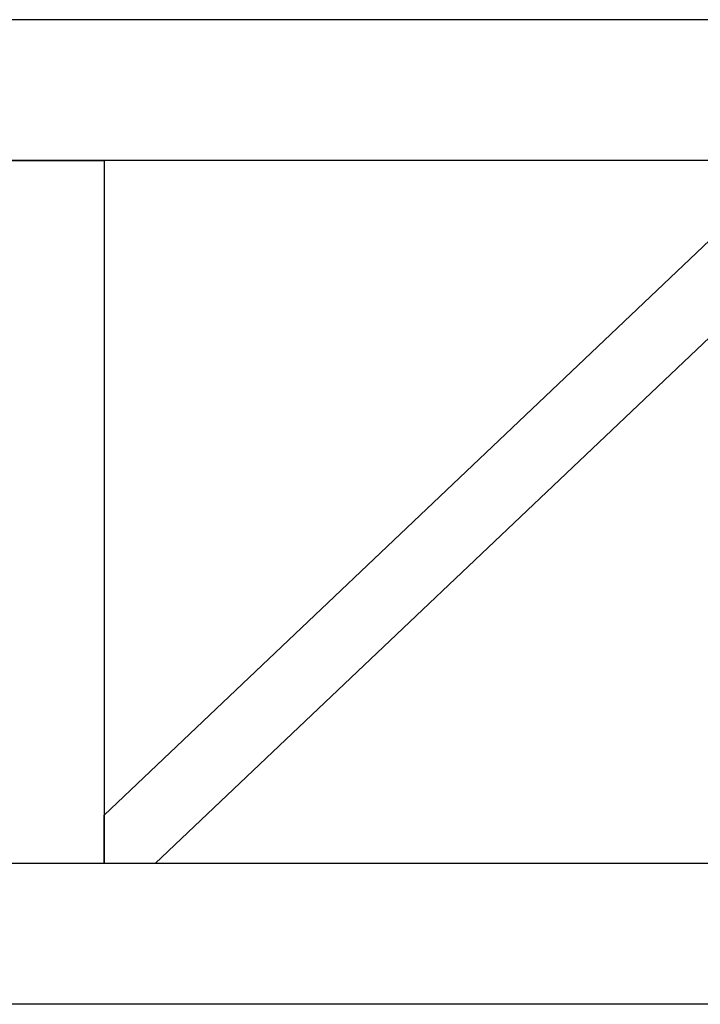
# Model space of a CAD drawing. Units: millimetres. Extents: x 29 to 11279, y 41 to 4727.
# Drawn here: x 10615 to 10640, y 1865 to 1900 of the extents above; entities that cross this region are included whole.
import ezdxf

# ---------------------------------------------------------------- set-up
doc = ezdxf.new("R2010")
doc.units = ezdxf.units.MM
doc.layers.add('BB藍盒子_觀眾席座椅 Audience Seats', color=7, linetype='Continuous')

# ---------------------------------------------------------------- blocks, each defined once
blk = doc.blocks.new('BB藍盒子_二層移動式觀眾席(側剖)')
at = {"layer": 'BB藍盒子_觀眾席座椅 Audience Seats', "extrusion": (2.22045e-16, 1, -2.22045e-16)}
for p, q in [((3178.808, 58), (3101.27, 58)), ((3178.808, 53), (3101.27, 53)), ((3137.539, 53), (3142.539, 53)), ((3142.539, 53), (3142.539, 28)), ((3167.049, 53), (3142.539, 29.724)), ((3168.864, 51.276), (3144.355, 28)), ((3142.539, 28), (3142.539, 29.724)), ((3178.808, 28), (3101.27, 28)), ((3142.539, 28), (3137.539, 28)), ((3144.355, 28), (3142.539, 28)), ((3178.808, 23), (3101.27, 23))]:
    blk.add_line(p, q, dxfattribs=at)

msp = doc.modelspace()

# ---------------------------------------------------------------- block references
at = {"color": 4}
msp.add_blockref('BB藍盒子_二層移動式觀眾席(側剖)', (7475.931, 1841.533), dxfattribs=at)

doc.saveas('drawing.dxf')
